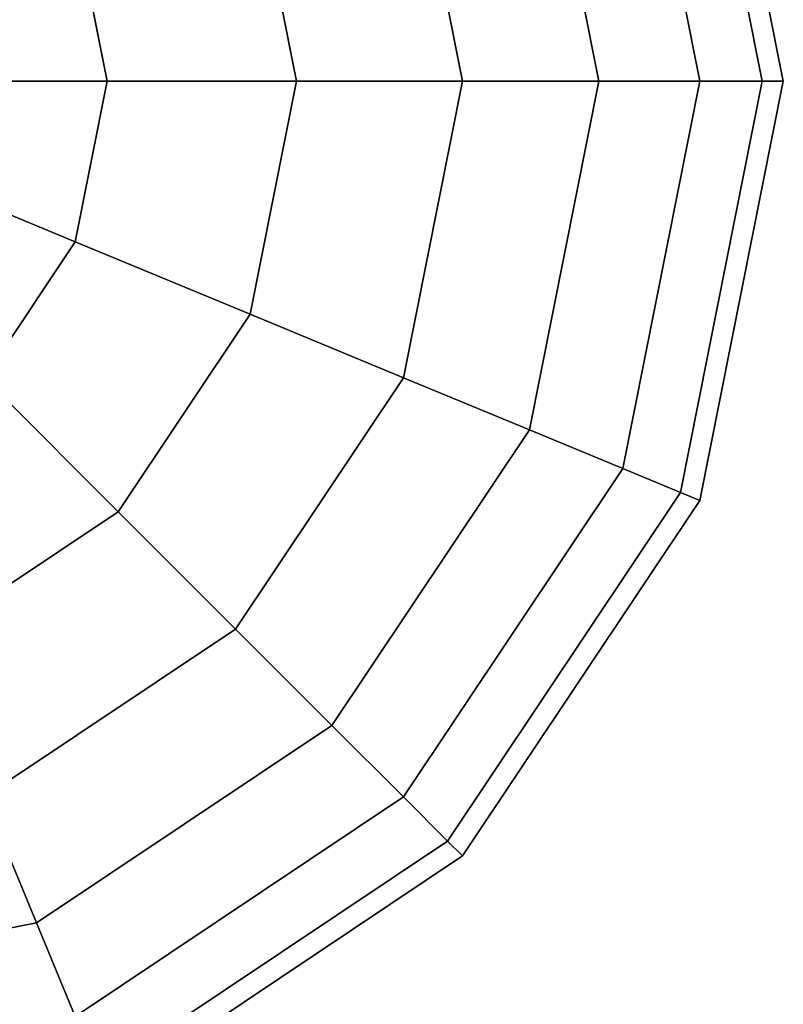
# Model space of a CAD drawing. Extents: x -2880 to 5697, y -2266 to 6022.
# Drawn here: x 4127 to 4197, y 1116 to 1206 of the extents above; entities that cross this region are included whole.
import ezdxf

# ---------------------------------------------------------------- set-up
doc = ezdxf.new("R2010")
doc.units = 0
doc.header["$LTSCALE"] = 350
doc.header["$MEASUREMENT"] = 0
doc.layers.add('REDMOND', color=7, linetype='CONTINUOUS')

msp = doc.modelspace()

# ---------------------------------------------------------------- linework, layer by layer
at = {"layer": 'REDMOND'}
for p, q in [((4189.388, 1238.268), (4197, 1200)), ((4197, 1200), (4189.388, 1238.268)), ((4189.388, 1238.268), (4197, 1200)), ((4197, 1200), (4189.388, 1238.268)), ((4189.388, 1238.268), (4197, 1200)), ((4197, 1200), (4189.388, 1238.268)), ((4189.388, 1238.268), (4197, 1200)), ((4197, 1200), (4189.388, 1238.268)), ((4187.613, 1237.533), (4195.079, 1200)), ((4195.079, 1200), (4187.613, 1237.533)), ((4187.613, 1237.533), (4195.079, 1200)), ((4195.079, 1200), (4187.613, 1237.533)), ((4187.613, 1237.533), (4195.079, 1200)), ((4195.079, 1200), (4187.613, 1237.533)), ((4187.613, 1237.533), (4195.079, 1200)), ((4195.079, 1200), (4187.613, 1237.533)), ((4187.613, 1237.533), (4195.079, 1200)), ((4195.079, 1200), (4187.613, 1237.533)), ((4187.613, 1237.533), (4195.079, 1200)), ((4195.079, 1200), (4187.613, 1237.533)), ((4187.613, 1237.533), (4195.079, 1200)), ((4195.079, 1200), (4187.613, 1237.533)), ((4187.613, 1237.533), (4195.079, 1200)), ((4195.079, 1200), (4187.613, 1237.533)), ((4182.355, 1235.355), (4189.388, 1200)), ((4189.388, 1200), (4182.355, 1235.355)), ((4182.355, 1235.355), (4189.388, 1200)), ((4189.388, 1200), (4182.355, 1235.355)), ((4182.355, 1235.355), (4189.388, 1200)), ((4189.388, 1200), (4182.355, 1235.355)), ((4182.355, 1235.355), (4189.388, 1200)), ((4189.388, 1200), (4182.355, 1235.355)), ((4182.355, 1235.355), (4189.388, 1200)), ((4189.388, 1200), (4182.355, 1235.355)), ((4182.355, 1235.355), (4189.388, 1200)), ((4189.388, 1200), (4182.355, 1235.355)), ((4182.355, 1235.355), (4189.388, 1200)), ((4189.388, 1200), (4182.355, 1235.355)), ((4182.355, 1235.355), (4189.388, 1200)), ((4189.388, 1200), (4182.355, 1235.355)), ((4173.818, 1231.819), (4180.147, 1200)), ((4180.147, 1200), (4173.818, 1231.819)), ((4173.818, 1231.819), (4180.147, 1200)), ((4180.147, 1200), (4173.818, 1231.819)), ((4173.818, 1231.819), (4180.147, 1200)), ((4180.147, 1200), (4173.818, 1231.819)), ((4173.818, 1231.819), (4180.147, 1200)), ((4180.147, 1200), (4173.818, 1231.819)), ((4173.818, 1231.819), (4180.147, 1200)), ((4180.147, 1200), (4173.818, 1231.819)), ((4173.818, 1231.819), (4180.147, 1200)), ((4180.147, 1200), (4173.818, 1231.819)), ((4173.818, 1231.819), (4180.147, 1200)), ((4180.147, 1200), (4173.818, 1231.819)), ((4173.818, 1231.819), (4180.147, 1200)), ((4180.147, 1200), (4173.818, 1231.819)), ((4162.328, 1227.06), (4167.711, 1200)), ((4167.711, 1200), (4162.328, 1227.06)), ((4162.328, 1227.06), (4167.711, 1200)), ((4167.711, 1200), (4162.328, 1227.06)), ((4162.328, 1227.06), (4167.711, 1200)), ((4167.711, 1200), (4162.328, 1227.06)), ((4162.328, 1227.06), (4167.711, 1200)), ((4167.711, 1200), (4162.328, 1227.06)), ((4162.328, 1227.06), (4167.711, 1200)), ((4167.711, 1200), (4162.328, 1227.06)), ((4162.328, 1227.06), (4167.711, 1200)), ((4167.711, 1200), (4162.328, 1227.06)), ((4162.328, 1227.06), (4167.711, 1200)), ((4167.711, 1200), (4162.328, 1227.06)), ((4162.328, 1227.06), (4167.711, 1200)), ((4167.711, 1200), (4162.328, 1227.06)), ((4148.328, 1221.261), (4152.557, 1200)), ((4152.557, 1200), (4148.328, 1221.261)), ((4148.328, 1221.261), (4152.557, 1200)), ((4152.557, 1200), (4148.328, 1221.261)), ((4148.328, 1221.261), (4152.557, 1200)), ((4152.557, 1200), (4148.328, 1221.261)), ((4148.328, 1221.261), (4152.557, 1200)), ((4152.557, 1200), (4148.328, 1221.261)), ((4148.328, 1221.261), (4152.557, 1200)), ((4152.557, 1200), (4148.328, 1221.261)), ((4148.328, 1221.261), (4152.557, 1200)), ((4152.557, 1200), (4148.328, 1221.261)), ((4148.328, 1221.261), (4152.557, 1200)), ((4152.557, 1200), (4148.328, 1221.261)), ((4148.328, 1221.261), (4152.557, 1200)), ((4152.557, 1200), (4148.328, 1221.261)), ((4132.355, 1214.645), (4135.268, 1200)), ((4135.268, 1200), (4132.355, 1214.645)), ((4132.355, 1214.645), (4135.268, 1200)), ((4135.268, 1200), (4132.355, 1214.645)), ((4132.355, 1214.645), (4135.268, 1200)), ((4135.268, 1200), (4132.355, 1214.645)), ((4132.355, 1214.645), (4135.268, 1200)), ((4135.268, 1200), (4132.355, 1214.645)), ((4132.355, 1214.645), (4135.268, 1200)), ((4135.268, 1200), (4132.355, 1214.645)), ((4132.355, 1214.645), (4135.268, 1200)), ((4135.268, 1200), (4132.355, 1214.645)), ((4132.355, 1214.645), (4135.268, 1200)), ((4135.268, 1200), (4132.355, 1214.645)), ((4132.355, 1214.645), (4135.268, 1200)), ((4135.268, 1200), (4132.355, 1214.645)), ((4116.509, 1200), (4135.268, 1200)), ((4135.268, 1200), (4116.509, 1200)), ((4135.268, 1200), (4116.509, 1200)), ((4116.509, 1200), (4135.268, 1200)), ((4135.268, 1200), (4116.509, 1200)), ((4116.509, 1200), (4135.268, 1200)), ((4116.509, 1200), (4135.268, 1200)), ((4135.268, 1200), (4116.509, 1200)), ((4135.268, 1200), (4116.509, 1200)), ((4116.509, 1200), (4135.268, 1200)), ((4116.509, 1200), (4135.268, 1200)), ((4135.268, 1200), (4116.509, 1200)), ((4135.268, 1200), (4116.509, 1200)), ((4116.509, 1200), (4135.268, 1200)), ((4116.509, 1200), (4135.268, 1200)), ((4135.268, 1200), (4116.509, 1200)), ((4135.268, 1200), (4132.355, 1185.355)), ((4132.355, 1185.355), (4135.268, 1200)), ((4135.268, 1200), (4132.355, 1185.355)), ((4132.355, 1185.355), (4135.268, 1200)), ((4135.268, 1200), (4132.355, 1185.355)), ((4132.355, 1185.355), (4135.268, 1200)), ((4135.268, 1200), (4132.355, 1185.355)), ((4132.355, 1185.355), (4135.268, 1200)), ((4135.268, 1200), (4132.355, 1185.355)), ((4132.355, 1185.355), (4135.268, 1200)), ((4135.268, 1200), (4132.355, 1185.355)), ((4132.355, 1185.355), (4135.268, 1200)), ((4135.268, 1200), (4132.355, 1185.355)), ((4132.355, 1185.355), (4135.268, 1200)), ((4135.268, 1200), (4132.355, 1185.355)), ((4132.355, 1185.355), (4135.268, 1200)), ((4135.268, 1200), (4152.557, 1200)), ((4152.557, 1200), (4135.268, 1200)), ((4152.557, 1200), (4135.268, 1200)), ((4135.268, 1200), (4152.557, 1200)), ((4152.557, 1200), (4135.268, 1200)), ((4135.268, 1200), (4152.557, 1200)), ((4135.268, 1200), (4152.557, 1200)), ((4152.557, 1200), (4135.268, 1200)), ((4152.557, 1200), (4135.268, 1200)), ((4135.268, 1200), (4152.557, 1200)), ((4135.268, 1200), (4152.557, 1200)), ((4152.557, 1200), (4135.268, 1200)), ((4152.557, 1200), (4135.268, 1200)), ((4135.268, 1200), (4152.557, 1200)), ((4135.268, 1200), (4152.557, 1200)), ((4152.557, 1200), (4135.268, 1200)), ((4152.557, 1200), (4148.328, 1178.739)), ((4148.328, 1178.739), (4152.557, 1200)), ((4152.557, 1200), (4148.328, 1178.739)), ((4148.328, 1178.739), (4152.557, 1200)), ((4152.557, 1200), (4148.328, 1178.739)), ((4148.328, 1178.739), (4152.557, 1200)), ((4152.557, 1200), (4148.328, 1178.739)), ((4148.328, 1178.739), (4152.557, 1200)), ((4152.557, 1200), (4148.328, 1178.739)), ((4148.328, 1178.739), (4152.557, 1200)), ((4152.557, 1200), (4148.328, 1178.739)), ((4148.328, 1178.739), (4152.557, 1200)), ((4152.557, 1200), (4148.328, 1178.739)), ((4148.328, 1178.739), (4152.557, 1200)), ((4152.557, 1200), (4148.328, 1178.739)), ((4148.328, 1178.739), (4152.557, 1200)), ((4152.557, 1200), (4167.711, 1200)), ((4167.711, 1200), (4152.557, 1200)), ((4167.711, 1200), (4152.557, 1200)), ((4152.557, 1200), (4167.711, 1200)), ((4167.711, 1200), (4152.557, 1200)), ((4152.557, 1200), (4167.711, 1200)), ((4152.557, 1200), (4167.711, 1200)), ((4167.711, 1200), (4152.557, 1200)), ((4167.711, 1200), (4152.557, 1200)), ((4152.557, 1200), (4167.711, 1200)), ((4152.557, 1200), (4167.711, 1200)), ((4167.711, 1200), (4152.557, 1200)), ((4167.711, 1200), (4152.557, 1200)), ((4152.557, 1200), (4167.711, 1200)), ((4152.557, 1200), (4167.711, 1200)), ((4167.711, 1200), (4152.557, 1200)), ((4167.711, 1200), (4162.328, 1172.94)), ((4162.328, 1172.94), (4167.711, 1200)), ((4167.711, 1200), (4162.328, 1172.94)), ((4162.328, 1172.94), (4167.711, 1200)), ((4167.711, 1200), (4162.328, 1172.94)), ((4162.328, 1172.94), (4167.711, 1200)), ((4167.711, 1200), (4162.328, 1172.94)), ((4162.328, 1172.94), (4167.711, 1200)), ((4167.711, 1200), (4162.328, 1172.94)), ((4162.328, 1172.94), (4167.711, 1200)), ((4167.711, 1200), (4162.328, 1172.94)), ((4162.328, 1172.94), (4167.711, 1200)), ((4167.711, 1200), (4162.328, 1172.94)), ((4162.328, 1172.94), (4167.711, 1200)), ((4167.711, 1200), (4162.328, 1172.94)), ((4162.328, 1172.94), (4167.711, 1200)), ((4167.711, 1200), (4180.147, 1200)), ((4180.147, 1200), (4167.711, 1200)), ((4180.147, 1200), (4167.711, 1200)), ((4167.711, 1200), (4180.147, 1200)), ((4180.147, 1200), (4167.711, 1200)), ((4167.711, 1200), (4180.147, 1200)), ((4167.711, 1200), (4180.147, 1200)), ((4180.147, 1200), (4167.711, 1200)), ((4180.147, 1200), (4167.711, 1200)), ((4167.711, 1200), (4180.147, 1200)), ((4167.711, 1200), (4180.147, 1200)), ((4180.147, 1200), (4167.711, 1200)), ((4180.147, 1200), (4167.711, 1200)), ((4167.711, 1200), (4180.147, 1200)), ((4167.711, 1200), (4180.147, 1200)), ((4180.147, 1200), (4167.711, 1200)), ((4180.147, 1200), (4173.818, 1168.181)), ((4173.818, 1168.181), (4180.147, 1200)), ((4180.147, 1200), (4173.818, 1168.181)), ((4173.818, 1168.181), (4180.147, 1200)), ((4180.147, 1200), (4173.818, 1168.181)), ((4173.818, 1168.181), (4180.147, 1200)), ((4180.147, 1200), (4173.818, 1168.181)), ((4173.818, 1168.181), (4180.147, 1200)), ((4180.147, 1200), (4173.818, 1168.181)), ((4173.818, 1168.181), (4180.147, 1200)), ((4180.147, 1200), (4173.818, 1168.181)), ((4173.818, 1168.181), (4180.147, 1200)), ((4180.147, 1200), (4173.818, 1168.181)), ((4173.818, 1168.181), (4180.147, 1200)), ((4180.147, 1200), (4173.818, 1168.181)), ((4173.818, 1168.181), (4180.147, 1200)), ((4180.147, 1200), (4189.388, 1200)), ((4189.388, 1200), (4180.147, 1200)), ((4189.388, 1200), (4180.147, 1200)), ((4180.147, 1200), (4189.388, 1200)), ((4189.388, 1200), (4180.147, 1200)), ((4180.147, 1200), (4189.388, 1200)), ((4180.147, 1200), (4189.388, 1200)), ((4189.388, 1200), (4180.147, 1200)), ((4189.388, 1200), (4180.147, 1200)), ((4180.147, 1200), (4189.388, 1200)), ((4180.147, 1200), (4189.388, 1200)), ((4189.388, 1200), (4180.147, 1200)), ((4189.388, 1200), (4180.147, 1200)), ((4180.147, 1200), (4189.388, 1200)), ((4180.147, 1200), (4189.388, 1200)), ((4189.388, 1200), (4180.147, 1200)), ((4189.388, 1200), (4182.355, 1164.645)), ((4182.355, 1164.645), (4189.388, 1200)), ((4189.388, 1200), (4182.355, 1164.645)), ((4182.355, 1164.645), (4189.388, 1200)), ((4189.388, 1200), (4182.355, 1164.645)), ((4182.355, 1164.645), (4189.388, 1200)), ((4189.388, 1200), (4182.355, 1164.645)), ((4182.355, 1164.645), (4189.388, 1200)), ((4189.388, 1200), (4182.355, 1164.645)), ((4182.355, 1164.645), (4189.388, 1200)), ((4189.388, 1200), (4182.355, 1164.645)), ((4182.355, 1164.645), (4189.388, 1200)), ((4189.388, 1200), (4182.355, 1164.645)), ((4182.355, 1164.645), (4189.388, 1200)), ((4189.388, 1200), (4182.355, 1164.645)), ((4182.355, 1164.645), (4189.388, 1200)), ((4195.079, 1200), (4187.613, 1162.467)), ((4187.613, 1162.467), (4195.079, 1200)), ((4195.079, 1200), (4187.613, 1162.467)), ((4187.613, 1162.467), (4195.079, 1200)), ((4195.079, 1200), (4187.613, 1162.467)), ((4187.613, 1162.467), (4195.079, 1200)), ((4195.079, 1200), (4187.613, 1162.467)), ((4187.613, 1162.467), (4195.079, 1200)), ((4195.079, 1200), (4187.613, 1162.467)), ((4187.613, 1162.467), (4195.079, 1200)), ((4195.079, 1200), (4187.613, 1162.467)), ((4187.613, 1162.467), (4195.079, 1200)), ((4195.079, 1200), (4187.613, 1162.467)), ((4187.613, 1162.467), (4195.079, 1200)), ((4195.079, 1200), (4187.613, 1162.467)), ((4187.613, 1162.467), (4195.079, 1200)), ((4189.388, 1200), (4195.079, 1200)), ((4197, 1200), (4189.388, 1161.732)), ((4189.388, 1161.732), (4197, 1200)), ((4195.079, 1200), (4189.388, 1200)), ((4195.079, 1200), (4189.388, 1200)), ((4189.388, 1200), (4195.079, 1200)), ((4195.079, 1200), (4189.388, 1200)), ((4189.388, 1200), (4195.079, 1200)), ((4189.388, 1200), (4195.079, 1200)), ((4197, 1200), (4189.388, 1161.732)), ((4189.388, 1161.732), (4197, 1200)), ((4195.079, 1200), (4189.388, 1200)), ((4195.079, 1200), (4189.388, 1200)), ((4189.388, 1200), (4195.079, 1200)), ((4189.388, 1200), (4195.079, 1200)), ((4197, 1200), (4189.388, 1161.732)), ((4189.388, 1161.732), (4197, 1200)), ((4195.079, 1200), (4189.388, 1200)), ((4195.079, 1200), (4189.388, 1200)), ((4189.388, 1200), (4195.079, 1200)), ((4189.388, 1200), (4195.079, 1200)), ((4197, 1200), (4189.388, 1161.732)), ((4189.388, 1161.732), (4197, 1200)), ((4195.079, 1200), (4189.388, 1200)), ((4195.079, 1200), (4197, 1200)), ((4197, 1200), (4195.079, 1200)), ((4197, 1200), (4195.079, 1200)), ((4195.079, 1200), (4197, 1200)), ((4197, 1200), (4195.079, 1200)), ((4195.079, 1200), (4197, 1200)), ((4195.079, 1200), (4197, 1200)), ((4197, 1200), (4195.079, 1200)), ((4197, 1200), (4195.079, 1200)), ((4195.079, 1200), (4197, 1200)), ((4195.079, 1200), (4197, 1200)), ((4197, 1200), (4195.079, 1200)), ((4197, 1200), (4195.079, 1200)), ((4195.079, 1200), (4197, 1200)), ((4195.079, 1200), (4197, 1200)), ((4197, 1200), (4195.079, 1200)), ((4132.355, 1185.355), (4115.024, 1192.534)), ((4115.024, 1192.534), (4132.355, 1185.355)), ((4115.024, 1192.534), (4132.355, 1185.355)), ((4132.355, 1185.355), (4115.024, 1192.534)), ((4132.355, 1185.355), (4115.024, 1192.534)), ((4115.024, 1192.534), (4132.355, 1185.355)), ((4115.024, 1192.534), (4132.355, 1185.355)), ((4132.355, 1185.355), (4115.024, 1192.534)), ((4132.355, 1185.355), (4115.024, 1192.534)), ((4115.024, 1192.534), (4132.355, 1185.355)), ((4115.024, 1192.534), (4132.355, 1185.355)), ((4132.355, 1185.355), (4115.024, 1192.534)), ((4132.355, 1185.355), (4115.024, 1192.534)), ((4115.024, 1192.534), (4132.355, 1185.355)), ((4115.024, 1192.534), (4132.355, 1185.355)), ((4132.355, 1185.355), (4115.024, 1192.534)), ((4132.355, 1185.355), (4124.06, 1172.94)), ((4124.06, 1172.94), (4132.355, 1185.355)), ((4132.355, 1185.355), (4124.06, 1172.94)), ((4124.06, 1172.94), (4132.355, 1185.355)), ((4132.355, 1185.355), (4124.06, 1172.94)), ((4124.06, 1172.94), (4132.355, 1185.355)), ((4132.355, 1185.355), (4124.06, 1172.94)), ((4124.06, 1172.94), (4132.355, 1185.355)), ((4132.355, 1185.355), (4124.06, 1172.94)), ((4124.06, 1172.94), (4132.355, 1185.355)), ((4132.355, 1185.355), (4124.06, 1172.94)), ((4124.06, 1172.94), (4132.355, 1185.355)), ((4132.355, 1185.355), (4124.06, 1172.94)), ((4124.06, 1172.94), (4132.355, 1185.355)), ((4132.355, 1185.355), (4124.06, 1172.94)), ((4124.06, 1172.94), (4132.355, 1185.355)), ((4148.328, 1178.739), (4132.355, 1185.355)), ((4132.355, 1185.355), (4148.328, 1178.739)), ((4132.355, 1185.355), (4148.328, 1178.739)), ((4148.328, 1178.739), (4132.355, 1185.355)), ((4148.328, 1178.739), (4132.355, 1185.355)), ((4132.355, 1185.355), (4148.328, 1178.739)), ((4132.355, 1185.355), (4148.328, 1178.739)), ((4148.328, 1178.739), (4132.355, 1185.355)), ((4148.328, 1178.739), (4132.355, 1185.355)), ((4132.355, 1185.355), (4148.328, 1178.739)), ((4132.355, 1185.355), (4148.328, 1178.739)), ((4148.328, 1178.739), (4132.355, 1185.355)), ((4148.328, 1178.739), (4132.355, 1185.355)), ((4132.355, 1185.355), (4148.328, 1178.739)), ((4132.355, 1185.355), (4148.328, 1178.739)), ((4148.328, 1178.739), (4132.355, 1185.355)), ((4148.328, 1178.739), (4136.285, 1160.715)), ((4136.285, 1160.715), (4148.328, 1178.739)), ((4148.328, 1178.739), (4136.285, 1160.715)), ((4136.285, 1160.715), (4148.328, 1178.739)), ((4148.328, 1178.739), (4136.285, 1160.715)), ((4136.285, 1160.715), (4148.328, 1178.739)), ((4148.328, 1178.739), (4136.285, 1160.715)), ((4136.285, 1160.715), (4148.328, 1178.739)), ((4148.328, 1178.739), (4136.285, 1160.715)), ((4136.285, 1160.715), (4148.328, 1178.739)), ((4148.328, 1178.739), (4136.285, 1160.715)), ((4136.285, 1160.715), (4148.328, 1178.739)), ((4148.328, 1178.739), (4136.285, 1160.715)), ((4136.285, 1160.715), (4148.328, 1178.739)), ((4148.328, 1178.739), (4136.285, 1160.715)), ((4136.285, 1160.715), (4148.328, 1178.739)), ((4162.328, 1172.94), (4148.328, 1178.739)), ((4148.328, 1178.739), (4162.328, 1172.94)), ((4148.328, 1178.739), (4162.328, 1172.94)), ((4162.328, 1172.94), (4148.328, 1178.739)), ((4162.328, 1172.94), (4148.328, 1178.739)), ((4148.328, 1178.739), (4162.328, 1172.94)), ((4148.328, 1178.739), (4162.328, 1172.94)), ((4162.328, 1172.94), (4148.328, 1178.739)), ((4162.328, 1172.94), (4148.328, 1178.739)), ((4148.328, 1178.739), (4162.328, 1172.94)), ((4148.328, 1178.739), (4162.328, 1172.94)), ((4162.328, 1172.94), (4148.328, 1178.739)), ((4162.328, 1172.94), (4148.328, 1178.739)), ((4148.328, 1178.739), (4162.328, 1172.94)), ((4148.328, 1178.739), (4162.328, 1172.94)), ((4162.328, 1172.94), (4148.328, 1178.739)), ((4136.285, 1160.715), (4124.06, 1172.94)), ((4124.06, 1172.94), (4136.285, 1160.715)), ((4124.06, 1172.94), (4136.285, 1160.715)), ((4136.285, 1160.715), (4124.06, 1172.94)), ((4136.285, 1160.715), (4124.06, 1172.94)), ((4124.06, 1172.94), (4136.285, 1160.715)), ((4124.06, 1172.94), (4136.285, 1160.715)), ((4136.285, 1160.715), (4124.06, 1172.94)), ((4136.285, 1160.715), (4124.06, 1172.94)), ((4124.06, 1172.94), (4136.285, 1160.715)), ((4124.06, 1172.94), (4136.285, 1160.715)), ((4136.285, 1160.715), (4124.06, 1172.94)), ((4136.285, 1160.715), (4124.06, 1172.94)), ((4124.06, 1172.94), (4136.285, 1160.715)), ((4124.06, 1172.94), (4136.285, 1160.715)), ((4136.285, 1160.715), (4124.06, 1172.94)), ((4162.328, 1172.94), (4147, 1150)), ((4147, 1150), (4162.328, 1172.94)), ((4162.328, 1172.94), (4147, 1150)), ((4147, 1150), (4162.328, 1172.94)), ((4162.328, 1172.94), (4147, 1150)), ((4147, 1150), (4162.328, 1172.94)), ((4162.328, 1172.94), (4147, 1150)), ((4147, 1150), (4162.328, 1172.94)), ((4162.328, 1172.94), (4147, 1150)), ((4147, 1150), (4162.328, 1172.94)), ((4162.328, 1172.94), (4147, 1150)), ((4147, 1150), (4162.328, 1172.94)), ((4162.328, 1172.94), (4147, 1150)), ((4147, 1150), (4162.328, 1172.94)), ((4162.328, 1172.94), (4147, 1150)), ((4147, 1150), (4162.328, 1172.94)), ((4173.818, 1168.181), (4162.328, 1172.94)), ((4162.328, 1172.94), (4173.818, 1168.181)), ((4162.328, 1172.94), (4173.818, 1168.181)), ((4173.818, 1168.181), (4162.328, 1172.94)), ((4173.818, 1168.181), (4162.328, 1172.94)), ((4162.328, 1172.94), (4173.818, 1168.181)), ((4162.328, 1172.94), (4173.818, 1168.181)), ((4173.818, 1168.181), (4162.328, 1172.94)), ((4173.818, 1168.181), (4162.328, 1172.94)), ((4162.328, 1172.94), (4173.818, 1168.181)), ((4162.328, 1172.94), (4173.818, 1168.181)), ((4173.818, 1168.181), (4162.328, 1172.94)), ((4173.818, 1168.181), (4162.328, 1172.94)), ((4162.328, 1172.94), (4173.818, 1168.181)), ((4162.328, 1172.94), (4173.818, 1168.181)), ((4173.818, 1168.181), (4162.328, 1172.94)), ((4173.818, 1168.181), (4155.794, 1141.206)), ((4155.794, 1141.206), (4173.818, 1168.181)), ((4173.818, 1168.181), (4155.794, 1141.206)), ((4155.794, 1141.206), (4173.818, 1168.181)), ((4173.818, 1168.181), (4155.794, 1141.206)), ((4155.794, 1141.206), (4173.818, 1168.181)), ((4173.818, 1168.181), (4155.794, 1141.206)), ((4155.794, 1141.206), (4173.818, 1168.181)), ((4173.818, 1168.181), (4155.794, 1141.206)), ((4155.794, 1141.206), (4173.818, 1168.181)), ((4173.818, 1168.181), (4155.794, 1141.206)), ((4155.794, 1141.206), (4173.818, 1168.181)), ((4173.818, 1168.181), (4155.794, 1141.206)), ((4155.794, 1141.206), (4173.818, 1168.181)), ((4173.818, 1168.181), (4155.794, 1141.206)), ((4155.794, 1141.206), (4173.818, 1168.181)), ((4182.355, 1164.645), (4173.818, 1168.181)), ((4173.818, 1168.181), (4182.355, 1164.645)), ((4173.818, 1168.181), (4182.355, 1164.645)), ((4182.355, 1164.645), (4173.818, 1168.181)), ((4182.355, 1164.645), (4173.818, 1168.181)), ((4173.818, 1168.181), (4182.355, 1164.645)), ((4173.818, 1168.181), (4182.355, 1164.645)), ((4182.355, 1164.645), (4173.818, 1168.181)), ((4182.355, 1164.645), (4173.818, 1168.181)), ((4173.818, 1168.181), (4182.355, 1164.645)), ((4173.818, 1168.181), (4182.355, 1164.645)), ((4182.355, 1164.645), (4173.818, 1168.181)), ((4182.355, 1164.645), (4173.818, 1168.181)), ((4173.818, 1168.181), (4182.355, 1164.645)), ((4173.818, 1168.181), (4182.355, 1164.645)), ((4182.355, 1164.645), (4173.818, 1168.181)), ((4182.355, 1164.645), (4162.328, 1134.672)), ((4162.328, 1134.672), (4182.355, 1164.645)), ((4182.355, 1164.645), (4162.328, 1134.672)), ((4162.328, 1134.672), (4182.355, 1164.645)), ((4182.355, 1164.645), (4162.328, 1134.672)), ((4162.328, 1134.672), (4182.355, 1164.645)), ((4182.355, 1164.645), (4162.328, 1134.672)), ((4162.328, 1134.672), (4182.355, 1164.645)), ((4182.355, 1164.645), (4162.328, 1134.672)), ((4162.328, 1134.672), (4182.355, 1164.645)), ((4182.355, 1164.645), (4162.328, 1134.672)), ((4162.328, 1134.672), (4182.355, 1164.645)), ((4182.355, 1164.645), (4162.328, 1134.672)), ((4162.328, 1134.672), (4182.355, 1164.645)), ((4182.355, 1164.645), (4162.328, 1134.672)), ((4162.328, 1134.672), (4182.355, 1164.645)), ((4187.613, 1162.467), (4182.355, 1164.645)), ((4182.355, 1164.645), (4187.613, 1162.467)), ((4182.355, 1164.645), (4187.613, 1162.467)), ((4187.613, 1162.467), (4182.355, 1164.645)), ((4187.613, 1162.467), (4182.355, 1164.645)), ((4182.355, 1164.645), (4187.613, 1162.467)), ((4182.355, 1164.645), (4187.613, 1162.467)), ((4187.613, 1162.467), (4182.355, 1164.645)), ((4187.613, 1162.467), (4182.355, 1164.645)), ((4182.355, 1164.645), (4187.613, 1162.467)), ((4182.355, 1164.645), (4187.613, 1162.467)), ((4187.613, 1162.467), (4182.355, 1164.645)), ((4187.613, 1162.467), (4182.355, 1164.645)), ((4182.355, 1164.645), (4187.613, 1162.467)), ((4182.355, 1164.645), (4187.613, 1162.467)), ((4187.613, 1162.467), (4182.355, 1164.645)), ((4187.613, 1162.467), (4166.352, 1130.648)), ((4166.352, 1130.648), (4187.613, 1162.467)), ((4187.613, 1162.467), (4166.352, 1130.648)), ((4166.352, 1130.648), (4187.613, 1162.467)), ((4187.613, 1162.467), (4166.352, 1130.648)), ((4166.352, 1130.648), (4187.613, 1162.467)), ((4187.613, 1162.467), (4166.352, 1130.648)), ((4166.352, 1130.648), (4187.613, 1162.467)), ((4187.613, 1162.467), (4166.352, 1130.648)), ((4166.352, 1130.648), (4187.613, 1162.467)), ((4187.613, 1162.467), (4166.352, 1130.648)), ((4166.352, 1130.648), (4187.613, 1162.467)), ((4187.613, 1162.467), (4166.352, 1130.648)), ((4166.352, 1130.648), (4187.613, 1162.467)), ((4187.613, 1162.467), (4166.352, 1130.648)), ((4166.352, 1130.648), (4187.613, 1162.467)), ((4189.388, 1161.732), (4187.613, 1162.467)), ((4187.613, 1162.467), (4189.388, 1161.732)), ((4187.613, 1162.467), (4189.388, 1161.732)), ((4189.388, 1161.732), (4187.613, 1162.467)), ((4189.388, 1161.732), (4187.613, 1162.467)), ((4187.613, 1162.467), (4189.388, 1161.732)), ((4187.613, 1162.467), (4189.388, 1161.732)), ((4189.388, 1161.732), (4187.613, 1162.467)), ((4189.388, 1161.732), (4187.613, 1162.467)), ((4187.613, 1162.467), (4189.388, 1161.732)), ((4187.613, 1162.467), (4189.388, 1161.732)), ((4189.388, 1161.732), (4187.613, 1162.467)), ((4189.388, 1161.732), (4187.613, 1162.467)), ((4187.613, 1162.467), (4189.388, 1161.732)), ((4187.613, 1162.467), (4189.388, 1161.732)), ((4189.388, 1161.732), (4187.613, 1162.467)), ((4189.388, 1161.732), (4167.711, 1129.289)), ((4167.711, 1129.289), (4189.388, 1161.732)), ((4189.388, 1161.732), (4167.711, 1129.289)), ((4167.711, 1129.289), (4189.388, 1161.732)), ((4189.388, 1161.732), (4167.711, 1129.289)), ((4167.711, 1129.289), (4189.388, 1161.732)), ((4189.388, 1161.732), (4167.711, 1129.289)), ((4167.711, 1129.289), (4189.388, 1161.732)), ((4136.285, 1160.715), (4118.261, 1148.672)), ((4118.261, 1148.672), (4136.285, 1160.715)), ((4136.285, 1160.715), (4118.261, 1148.672)), ((4118.261, 1148.672), (4136.285, 1160.715)), ((4136.285, 1160.715), (4118.261, 1148.672)), ((4118.261, 1148.672), (4136.285, 1160.715)), ((4136.285, 1160.715), (4118.261, 1148.672)), ((4118.261, 1148.672), (4136.285, 1160.715)), ((4136.285, 1160.715), (4118.261, 1148.672)), ((4118.261, 1148.672), (4136.285, 1160.715)), ((4136.285, 1160.715), (4118.261, 1148.672)), ((4118.261, 1148.672), (4136.285, 1160.715)), ((4136.285, 1160.715), (4118.261, 1148.672)), ((4118.261, 1148.672), (4136.285, 1160.715)), ((4136.285, 1160.715), (4118.261, 1148.672)), ((4118.261, 1148.672), (4136.285, 1160.715)), ((4147, 1150), (4136.285, 1160.715)), ((4136.285, 1160.715), (4147, 1150)), ((4136.285, 1160.715), (4147, 1150)), ((4147, 1150), (4136.285, 1160.715)), ((4147, 1150), (4136.285, 1160.715)), ((4136.285, 1160.715), (4147, 1150)), ((4136.285, 1160.715), (4147, 1150)), ((4147, 1150), (4136.285, 1160.715)), ((4147, 1150), (4136.285, 1160.715)), ((4136.285, 1160.715), (4147, 1150)), ((4136.285, 1160.715), (4147, 1150)), ((4147, 1150), (4136.285, 1160.715)), ((4147, 1150), (4136.285, 1160.715)), ((4136.285, 1160.715), (4147, 1150)), ((4136.285, 1160.715), (4147, 1150)), ((4147, 1150), (4136.285, 1160.715)), ((4147, 1150), (4124.06, 1134.672)), ((4124.06, 1134.672), (4147, 1150)), ((4147, 1150), (4124.06, 1134.672)), ((4124.06, 1134.672), (4147, 1150)), ((4147, 1150), (4124.06, 1134.672)), ((4124.06, 1134.672), (4147, 1150)), ((4147, 1150), (4124.06, 1134.672)), ((4124.06, 1134.672), (4147, 1150)), ((4147, 1150), (4124.06, 1134.672)), ((4124.06, 1134.672), (4147, 1150)), ((4147, 1150), (4124.06, 1134.672)), ((4124.06, 1134.672), (4147, 1150)), ((4147, 1150), (4124.06, 1134.672)), ((4124.06, 1134.672), (4147, 1150)), ((4147, 1150), (4124.06, 1134.672)), ((4124.06, 1134.672), (4147, 1150)), ((4155.794, 1141.206), (4147, 1150)), ((4147, 1150), (4155.794, 1141.206)), ((4147, 1150), (4155.794, 1141.206)), ((4155.794, 1141.206), (4147, 1150)), ((4155.794, 1141.206), (4147, 1150)), ((4147, 1150), (4155.794, 1141.206)), ((4147, 1150), (4155.794, 1141.206)), ((4155.794, 1141.206), (4147, 1150)), ((4155.794, 1141.206), (4147, 1150)), ((4147, 1150), (4155.794, 1141.206)), ((4147, 1150), (4155.794, 1141.206)), ((4155.794, 1141.206), (4147, 1150)), ((4155.794, 1141.206), (4147, 1150)), ((4147, 1150), (4155.794, 1141.206)), ((4147, 1150), (4155.794, 1141.206)), ((4155.794, 1141.206), (4147, 1150)), ((4155.794, 1141.206), (4128.819, 1123.182)), ((4128.819, 1123.182), (4155.794, 1141.206)), ((4155.794, 1141.206), (4128.819, 1123.182)), ((4128.819, 1123.182), (4155.794, 1141.206)), ((4155.794, 1141.206), (4128.819, 1123.182)), ((4128.819, 1123.182), (4155.794, 1141.206)), ((4155.794, 1141.206), (4128.819, 1123.182)), ((4128.819, 1123.182), (4155.794, 1141.206)), ((4155.794, 1141.206), (4128.819, 1123.182)), ((4128.819, 1123.182), (4155.794, 1141.206)), ((4155.794, 1141.206), (4128.819, 1123.182)), ((4128.819, 1123.182), (4155.794, 1141.206)), ((4155.794, 1141.206), (4128.819, 1123.182)), ((4128.819, 1123.182), (4155.794, 1141.206)), ((4155.794, 1141.206), (4128.819, 1123.182)), ((4128.819, 1123.182), (4155.794, 1141.206)), ((4162.328, 1134.672), (4155.794, 1141.206)), ((4155.794, 1141.206), (4162.328, 1134.672)), ((4155.794, 1141.206), (4162.328, 1134.672)), ((4162.328, 1134.672), (4155.794, 1141.206)), ((4162.328, 1134.672), (4155.794, 1141.206)), ((4155.794, 1141.206), (4162.328, 1134.672)), ((4155.794, 1141.206), (4162.328, 1134.672)), ((4162.328, 1134.672), (4155.794, 1141.206)), ((4162.328, 1134.672), (4155.794, 1141.206)), ((4155.794, 1141.206), (4162.328, 1134.672)), ((4155.794, 1141.206), (4162.328, 1134.672)), ((4162.328, 1134.672), (4155.794, 1141.206)), ((4162.328, 1134.672), (4155.794, 1141.206)), ((4155.794, 1141.206), (4162.328, 1134.672)), ((4155.794, 1141.206), (4162.328, 1134.672)), ((4162.328, 1134.672), (4155.794, 1141.206)), ((4128.819, 1123.182), (4124.06, 1134.672)), ((4124.06, 1134.672), (4128.819, 1123.182)), ((4124.06, 1134.672), (4128.819, 1123.182)), ((4128.819, 1123.182), (4124.06, 1134.672)), ((4128.819, 1123.182), (4124.06, 1134.672)), ((4124.06, 1134.672), (4128.819, 1123.182)), ((4124.06, 1134.672), (4128.819, 1123.182)), ((4128.819, 1123.182), (4124.06, 1134.672)), ((4128.819, 1123.182), (4124.06, 1134.672)), ((4124.06, 1134.672), (4128.819, 1123.182)), ((4124.06, 1134.672), (4128.819, 1123.182)), ((4128.819, 1123.182), (4124.06, 1134.672)), ((4128.819, 1123.182), (4124.06, 1134.672)), ((4124.06, 1134.672), (4128.819, 1123.182)), ((4124.06, 1134.672), (4128.819, 1123.182)), ((4128.819, 1123.182), (4124.06, 1134.672)), ((4162.328, 1134.672), (4132.355, 1114.645)), ((4132.355, 1114.645), (4162.328, 1134.672)), ((4162.328, 1134.672), (4132.355, 1114.645)), ((4132.355, 1114.645), (4162.328, 1134.672)), ((4162.328, 1134.672), (4132.355, 1114.645)), ((4132.355, 1114.645), (4162.328, 1134.672)), ((4162.328, 1134.672), (4132.355, 1114.645)), ((4132.355, 1114.645), (4162.328, 1134.672)), ((4162.328, 1134.672), (4132.355, 1114.645)), ((4132.355, 1114.645), (4162.328, 1134.672)), ((4162.328, 1134.672), (4132.355, 1114.645)), ((4132.355, 1114.645), (4162.328, 1134.672)), ((4162.328, 1134.672), (4132.355, 1114.645)), ((4132.355, 1114.645), (4162.328, 1134.672)), ((4162.328, 1134.672), (4132.355, 1114.645)), ((4132.355, 1114.645), (4162.328, 1134.672)), ((4166.352, 1130.648), (4162.328, 1134.672)), ((4162.328, 1134.672), (4166.352, 1130.648)), ((4162.328, 1134.672), (4166.352, 1130.648)), ((4166.352, 1130.648), (4162.328, 1134.672)), ((4166.352, 1130.648), (4162.328, 1134.672)), ((4162.328, 1134.672), (4166.352, 1130.648)), ((4162.328, 1134.672), (4166.352, 1130.648)), ((4166.352, 1130.648), (4162.328, 1134.672)), ((4166.352, 1130.648), (4162.328, 1134.672)), ((4162.328, 1134.672), (4166.352, 1130.648)), ((4162.328, 1134.672), (4166.352, 1130.648)), ((4166.352, 1130.648), (4162.328, 1134.672)), ((4166.352, 1130.648), (4162.328, 1134.672)), ((4162.328, 1134.672), (4166.352, 1130.648)), ((4162.328, 1134.672), (4166.352, 1130.648)), ((4166.352, 1130.648), (4162.328, 1134.672)), ((4166.352, 1130.648), (4134.533, 1109.387)), ((4134.533, 1109.387), (4166.352, 1130.648)), ((4166.352, 1130.648), (4134.533, 1109.387)), ((4134.533, 1109.387), (4166.352, 1130.648)), ((4166.352, 1130.648), (4134.533, 1109.387)), ((4134.533, 1109.387), (4166.352, 1130.648)), ((4166.352, 1130.648), (4134.533, 1109.387)), ((4134.533, 1109.387), (4166.352, 1130.648)), ((4166.352, 1130.648), (4134.533, 1109.387)), ((4134.533, 1109.387), (4166.352, 1130.648)), ((4166.352, 1130.648), (4134.533, 1109.387)), ((4134.533, 1109.387), (4166.352, 1130.648)), ((4166.352, 1130.648), (4134.533, 1109.387)), ((4134.533, 1109.387), (4166.352, 1130.648)), ((4166.352, 1130.648), (4134.533, 1109.387)), ((4134.533, 1109.387), (4166.352, 1130.648)), ((4167.711, 1129.289), (4166.352, 1130.648)), ((4166.352, 1130.648), (4167.711, 1129.289)), ((4166.352, 1130.648), (4167.711, 1129.289)), ((4167.711, 1129.289), (4166.352, 1130.648)), ((4167.711, 1129.289), (4166.352, 1130.648)), ((4166.352, 1130.648), (4167.711, 1129.289)), ((4166.352, 1130.648), (4167.711, 1129.289)), ((4167.711, 1129.289), (4166.352, 1130.648)), ((4167.711, 1129.289), (4166.352, 1130.648)), ((4166.352, 1130.648), (4167.711, 1129.289)), ((4166.352, 1130.648), (4167.711, 1129.289)), ((4167.711, 1129.289), (4166.352, 1130.648)), ((4167.711, 1129.289), (4166.352, 1130.648)), ((4166.352, 1130.648), (4167.711, 1129.289)), ((4166.352, 1130.648), (4167.711, 1129.289)), ((4167.711, 1129.289), (4166.352, 1130.648)), ((4167.711, 1129.289), (4135.268, 1107.612)), ((4135.268, 1107.612), (4167.711, 1129.289)), ((4167.711, 1129.289), (4135.268, 1107.612)), ((4135.268, 1107.612), (4167.711, 1129.289)), ((4167.711, 1129.289), (4135.268, 1107.612)), ((4135.268, 1107.612), (4167.711, 1129.289)), ((4167.711, 1129.289), (4135.268, 1107.612)), ((4135.268, 1107.612), (4167.711, 1129.289)), ((4128.819, 1123.182), (4097, 1116.853)), ((4097, 1116.853), (4128.819, 1123.182)), ((4128.819, 1123.182), (4097, 1116.853)), ((4097, 1116.853), (4128.819, 1123.182)), ((4128.819, 1123.182), (4097, 1116.853)), ((4097, 1116.853), (4128.819, 1123.182)), ((4128.819, 1123.182), (4097, 1116.853)), ((4097, 1116.853), (4128.819, 1123.182)), ((4128.819, 1123.182), (4097, 1116.853)), ((4097, 1116.853), (4128.819, 1123.182)), ((4128.819, 1123.182), (4097, 1116.853)), ((4097, 1116.853), (4128.819, 1123.182)), ((4128.819, 1123.182), (4097, 1116.853)), ((4097, 1116.853), (4128.819, 1123.182)), ((4128.819, 1123.182), (4097, 1116.853)), ((4097, 1116.853), (4128.819, 1123.182)), ((4132.355, 1114.645), (4128.819, 1123.182)), ((4128.819, 1123.182), (4132.355, 1114.645)), ((4128.819, 1123.182), (4132.355, 1114.645)), ((4132.355, 1114.645), (4128.819, 1123.182)), ((4132.355, 1114.645), (4128.819, 1123.182)), ((4128.819, 1123.182), (4132.355, 1114.645)), ((4128.819, 1123.182), (4132.355, 1114.645)), ((4132.355, 1114.645), (4128.819, 1123.182)), ((4132.355, 1114.645), (4128.819, 1123.182)), ((4128.819, 1123.182), (4132.355, 1114.645)), ((4128.819, 1123.182), (4132.355, 1114.645)), ((4132.355, 1114.645), (4128.819, 1123.182)), ((4132.355, 1114.645), (4128.819, 1123.182)), ((4128.819, 1123.182), (4132.355, 1114.645)), ((4128.819, 1123.182), (4132.355, 1114.645)), ((4132.355, 1114.645), (4128.819, 1123.182))]:
    msp.add_line(p, q, dxfattribs=at)

doc.saveas('drawing.dxf')
